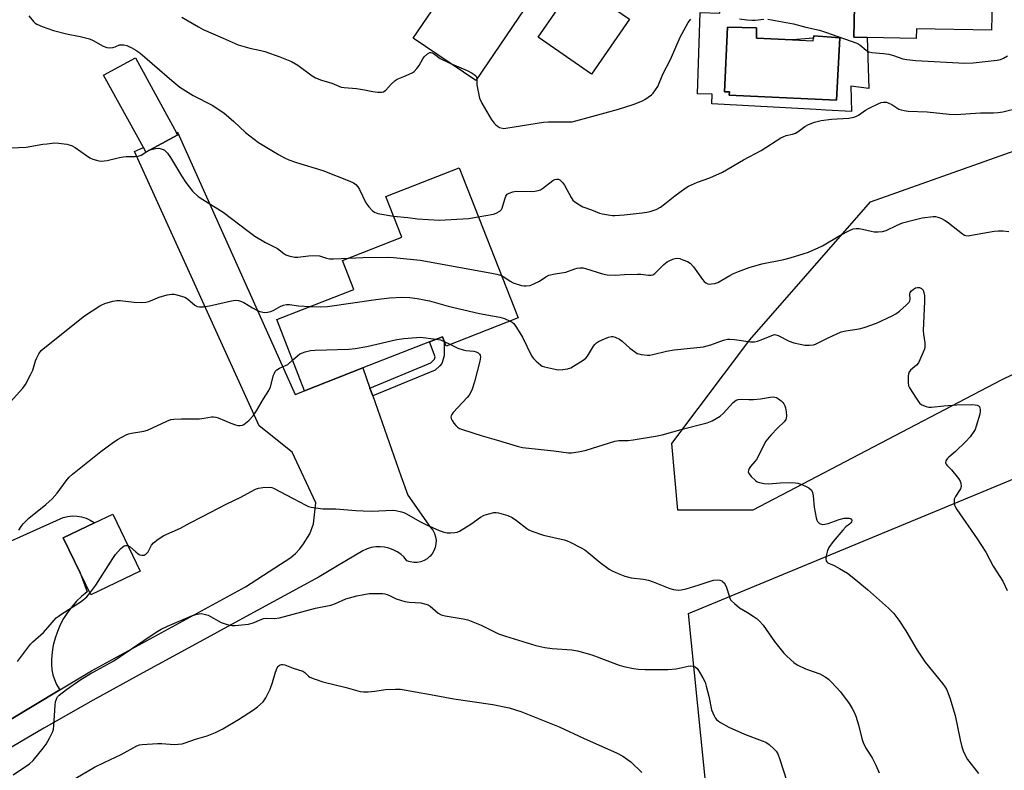
# Model space of a CAD drawing. Units: inches. Extents: x 1315763 to 1321763, y 529447 to 533447.
# Drawn here: x 1316109 to 1316457, y 531609 to 531875 of the extents above; entities that cross this region are included whole.
import ezdxf

# ---------------------------------------------------------------- set-up
doc = ezdxf.new("R2010")
doc.units = ezdxf.units.IN
doc.header["$MEASUREMENT"] = 0
for name, color, linetype in [('BLDG-Footprint', 5, 'Continuous'), ('CULTRL-Pad', 6, 'Continuous'), ('CULTRL-Swimming Pool in Ground', 4, 'Continuous'), ('NTRL-Pasture Land', 2, 'Continuous'), ('NTRL-Trees', 3, 'Continuous'), ('TRANS-Non Street Sidewalk', 7, 'Continuous'), ('TRANS-Road', 130, 'Continuous'), ('Undefined', 1, 'Continuous')]:
    doc.layers.add(name, color=color, linetype=linetype)

msp = doc.modelspace()

# ---------------------------------------------------------------- linework, layer by layer
at = {"layer": 'BLDG-Footprint'}
for points, elevation in [([(1316423.42, 531912.97), (1316426.16, 531912.91), (1316426.28, 531918.36), (1316429.49, 531918.29), (1316453.96, 531917.76), (1316452.93, 531870.87), (1316426.36, 531871.45), (1316426.28, 531867.93), (1316408.95, 531868.31), (1316404.23, 531868.41), (1316404.6, 531884.93), (1316361.9, 531885.86), (1316361.93, 531887.22), (1316362.02, 531891.51), (1316362.4, 531908.65), (1316362.66, 531920.38), (1316362.67, 531920.82), (1316391.78, 531920.18), (1316391.64, 531913.66)], 523.68), ([(1316293.98, 531887.79), (1316270.5, 531853.1), (1316248.41, 531868.04), (1316271.89, 531902.74), (1316277, 531899.28), (1316286.86, 531892.61)], 522.33), ([(1316324.83, 531874.86), (1316311.4, 531855.42), (1316292.58, 531868.41), (1316306.01, 531887.85), (1316306.75, 531887.34)], 522.78), ([(1316165.07, 531833.91), (1316153.82, 531827.73), (1316152.91, 531829.38), (1316138.86, 531854.95), (1316150.11, 531861.13), (1316164.66, 531834.64)], 527.1), ([(1316285.45, 531769.12), (1316260.01, 531759.13), (1316259.3, 531760.95), (1316258.69, 531762.49), (1316254.14, 531760.7), (1316230.56, 531751.44), (1316209.97, 531743.36), (1316200.09, 531768.53), (1316227.37, 531779.24), (1316223.36, 531789.46), (1316244.31, 531797.68), (1316238.67, 531812.03), (1316264.6, 531822.22)], 530.08), ([(1316151.75, 531679.53), (1316134.29, 531671.14), (1316130.54, 531678.97), (1316124.59, 531691.35), (1316135.66, 531696.66), (1316142.06, 531699.73)], 534.19)]:
    msp.add_lwpolyline(points, close=True, dxfattribs=dict(at, elevation=elevation))
at = {"layer": 'CULTRL-Pad'}
for points in [[(1316404.6, 531884.93, 0), (1316404.23, 531868.41, 0), (1316408.95, 531868.31, 0), (1316409.57, 531850.33, 0), (1316403.16, 531851.08, 0), (1316403.46, 531842.14, 0), (1316394.28, 531842.64, 0), (1316390.92, 531842.82, 0), (1316354.01, 531844.82, 0), (1316354.16, 531848.25, 0), (1316348.94, 531848.4, 0), (1316349.84, 531877.14, 0), (1316356.84, 531876.99, 0), (1316357.14, 531887.42, 0), (1316361.93, 531887.22, 0), (1316361.9, 531885.86, 0)], [(1316389.99, 531868.15, 0), (1316382.57, 531867.49, 0), (1316369.8, 531868.06, 0), (1316369.8, 531871.78, 0), (1316359.52, 531871.93, 0), (1316358.48, 531849.14, 0), (1316360.27, 531849.14, 0), (1316360.12, 531847.95, 0), (1316398.1, 531846.16, 0), (1316399.29, 531868.21, 0), (1316394.76, 531868.57, 0), (1316390.05, 531868.95, 0)]]:
    msp.add_polyline3d(points, close=True, dxfattribs=at)
at = {"layer": 'CULTRL-Swimming Pool in Ground'}
msp.add_lwpolyline([(1316382.57, 531867.49), (1316389.9, 531867.16), (1316389.99, 531868.15), (1316390.05, 531868.95), (1316394.76, 531868.57), (1316399.29, 531868.21), (1316398.1, 531846.16), (1316360.12, 531847.95), (1316360.27, 531849.14), (1316358.48, 531849.14), (1316359.52, 531871.93), (1316369.8, 531871.78), (1316369.8, 531868.06)], close=True, dxfattribs=at)
at = {"layer": 'NTRL-Pasture Land'}
msp.add_lwpolyline([(1316340.12, 531229.47), (1316327, 531432.7), (1316356.61, 531557.2), (1316345.69, 531664.53), (1316466.49, 531714.57), (1316481.51, 531693.33), (1316504.94, 531677.62), (1316519.88, 531673.73), (1316546.82, 531672.16), (1316577.21, 531678.16), (1316601.26, 531691.18), (1316565.79, 531758.92), (1316584.61, 531766.39), (1316645.9, 531656.84)], dxfattribs=at)
at = {"layer": 'NTRL-Trees'}
msp.add_polyline3d([(1316638.22, 531684.8, 0), (1316608.59, 531714.43, 0), (1316589.18, 531705.23, 0), (1316561.59, 531687.86, 0), (1316529.92, 531682.76, 0), (1316500.29, 531693.99, 0), (1316495.18, 531717.49, 0), (1316510.51, 531732.82, 0), (1316553.42, 531749.17, 0), (1316581.92, 531773.93, 0), (1316570.65, 531785.82, 0), (1316527.88, 531781.86, 0), (1316456.35, 531747.12, 0), (1316368.49, 531701.15, 0), (1316341.92, 531701.15, 0), (1316339.88, 531724.65, 0), (1316367.46, 531761.43, 0), (1316410.08, 531810.14, 0), (1316468.62, 531830.91, 0), (1316526.85, 531869.73, 0), (1316559.65, 531896.53, 0), (1316577.51, 531898.76, 0), (1316627.51, 531907.1, 0), (1316656.68, 531919.6, 0)], dxfattribs=at)
at = {"layer": 'TRANS-Non Street Sidewalk'}
msp.add_lwpolyline([(1316234.07, 531741.51), (1316233.08, 531744.32), (1316254.56, 531753.21), (1316255.85, 531754.57), (1316256.08, 531755.35), (1316254.14, 531760.7), (1316258.69, 531762.49), (1316259.3, 531760.95), (1316259.28, 531755.69), (1316258.49, 531752.99), (1316257.8, 531752.13), (1316256.09, 531750.62)], close=True, dxfattribs=at)
at = {"layer": 'TRANS-Road'}
for points in [[(1316105.61, 531626.83), (1316123.38, 531637.51), (1316134.62, 531644.26), (1316188.99, 531674.03), (1316199.41, 531680.7), (1316205.11, 531684.35), (1316206.75, 531685.81), (1316208.24, 531687.42), (1316209.56, 531689.18), (1316211.82, 531692.77), (1316213.05, 531696.32), (1316213.93, 531703.7), (1316205.57, 531721.68), (1316193.86, 531730.96), (1316149.82, 531828), (1316152.91, 531829.38), (1316153.82, 531827.73), (1316165.07, 531833.91), (1316164.66, 531834.65), (1316165.01, 531834.8), (1316206.64, 531741.99), (1316209.97, 531743.36), (1316230.56, 531751.44), (1316233.08, 531744.32), (1316234.07, 531741.51), (1316244.04, 531713.31), (1316246.46, 531706.46), (1316254.48, 531694.98), (1316255.25, 531693.99), (1316255.84, 531692.88), (1316256.24, 531691.69), (1316256.43, 531690.45), (1316256.4, 531689.2), (1316256.16, 531687.97), (1316255.72, 531686.79), (1316255.08, 531685.71), (1316254.27, 531684.76), (1316254.17, 531684.68), (1316253.3, 531683.95), (1316252.22, 531683.32), (1316251.04, 531682.89), (1316249.81, 531682.66), (1316248.56, 531682.64), (1316247.32, 531682.84), (1316246.8, 531683.01), (1316246.13, 531683.24), (1316245.11, 531684.44), (1316243.95, 531685.5), (1316242.65, 531686.4), (1316241.26, 531687.13), (1316239.78, 531687.67), (1316238.24, 531688.02), (1316236.67, 531688.17), (1316235.1, 531688.12), (1316233.55, 531687.87), (1316232.03, 531687.42), (1316230.6, 531686.78), (1316221.58, 531681.41), (1316215.09, 531677.55), (1316188.02, 531662.75), (1316170.34, 531653.08), (1316152.67, 531643.59), (1316135.12, 531633.9), (1316117.68, 531624.01), (1316100.35, 531613.91)], [(1316101.07, 531688.08), (1316124.56, 531698.47), (1316126.16, 531698.88), (1316127.8, 531699.06), (1316129.44, 531699.03), (1316131.07, 531698.77), (1316132.64, 531698.3), (1316134.14, 531697.63), (1316135.54, 531696.75), (1316135.66, 531696.66), (1316124.59, 531691.35), (1316130.54, 531678.97), (1316133.04, 531672.23), (1316131.07, 531670.63), (1316129.24, 531668.87), (1316127.56, 531666.97), (1316126.03, 531664.94), (1316124.67, 531662.79), (1316123.48, 531660.54), (1316122.49, 531658.21), (1316121.67, 531655.8), (1316121.06, 531653.34), (1316120.65, 531650.83), (1316120.43, 531648.3), (1316120.38, 531646.49), (1316120.53, 531644.67), (1316120.88, 531642.89), (1316121.42, 531641.16), (1316122.16, 531639.49), (1316123.07, 531637.92), (1316123.38, 531637.51), (1316105.61, 531626.83)]]:
    msp.add_lwpolyline(points, dxfattribs=at)
at = {"layer": 'Undefined'}
msp.add_line((1316259.35, 531760.82, 532), (1316261.57, 531759.74, 532), dxfattribs=at)
for points, elevation in [([(1316112.42, 531876.04), (1316114.06, 531873.97), (1316114.64, 531873.42), (1316115.2, 531873.04), (1316117.06, 531872.25), (1316121.18, 531870.83), (1316125.68, 531869.67), (1316130.52, 531868.68), (1316133.81, 531867.83), (1316135.1, 531867.27), (1316138.75, 531865.21), (1316139.96, 531864.75), (1316141.05, 531864.69), (1316142.16, 531864.82), (1316142.96, 531865.05), (1316144.45, 531865.68), (1316145.14, 531865.78), (1316145.95, 531865.71), (1316147.03, 531865.47), (1316147.83, 531865.2), (1316148.58, 531864.85), (1316150.28, 531863.86), (1316151.69, 531862.88), (1316162.98, 531853.09), (1316165.83, 531850.77), (1316170.58, 531847.81), (1316177.28, 531844.34), (1316181.36, 531841.68), (1316184.95, 531838.6), (1316189, 531834.78), (1316193.63, 531831.22), (1316200.76, 531826.92), (1316202.8, 531825.81), (1316204.36, 531825.09), (1316207.04, 531824.06), (1316216.35, 531821.34), (1316225.92, 531817.56), (1316227.2, 531816.97), (1316228.08, 531816.34), (1316228.77, 531815.53), (1316229.34, 531814.54), (1316231.64, 531809.86), (1316232.65, 531808.47), (1316234, 531807.01), (1316234.71, 531806.53), (1316235.8, 531806.11), (1316241.37, 531805.17)], 526), ([(1316166.54, 531875.55), (1316172.45, 531872.07), (1316174.11, 531871.2), (1316181.11, 531868.05), (1316186.5, 531865.77), (1316190.61, 531864.51), (1316194.47, 531863.78), (1316195.87, 531863.42), (1316201.16, 531861.53), (1316203.53, 531860.6), (1316205.29, 531859.79), (1316207.51, 531858.53), (1316212.64, 531854.77), (1316213.86, 531854.02), (1316215.91, 531853.22), (1316219.61, 531852.12), (1316222.83, 531850.78), (1316223.91, 531850.6), (1316228.33, 531850.27), (1316231.19, 531849.82), (1316234.06, 531849.26), (1316235.76, 531849.03), (1316237.15, 531848.96), (1316237.91, 531849.1), (1316238.71, 531849.7), (1316240.54, 531851.79), (1316242.03, 531853.13), (1316242.75, 531853.54), (1316245.1, 531854.48), (1316246.96, 531855.33), (1316247.98, 531855.86), (1316248.67, 531856.35), (1316249.63, 531857.32), (1316250.47, 531858.4), (1316251.73, 531860.75), (1316252.22, 531861.46), (1316253.4, 531862.57), (1316254.25, 531863.03), (1316254.69, 531863.05), (1316255.16, 531862.88), (1316255.85, 531862.45), (1316257.89, 531860.91), (1316261.32, 531859.31)], 524), ([(1316270.88, 531853.67), (1316270.9, 531851.56), (1316271.18, 531849.8), (1316271.87, 531846.89), (1316272.63, 531845.14), (1316275.99, 531839.47), (1316276.99, 531838.05), (1316277.57, 531837.42), (1316278.19, 531836.92), (1316278.89, 531836.55), (1316279.9, 531836.24), (1316280.42, 531836.16), (1316281.11, 531836.2), (1316284.03, 531836.78), (1316294.49, 531838.42), (1316296.21, 531838.49), (1316302.84, 531838.45), (1316304.57, 531838.55), (1316311.56, 531840.35), (1316320.95, 531842.93), (1316326.22, 531844.61), (1316329.51, 531845.98), (1316330.28, 531846.39), (1316331.48, 531847.18), (1316332.62, 531848.05), (1316333.24, 531848.64), (1316334.13, 531849.78), (1316334.88, 531851.03), (1316336.68, 531855.4), (1316339.38, 531860.59), (1316342.84, 531868.45), (1316345.65, 531873.69), (1316346.56, 531874.83)], 524), ([(1316363.79, 531874.98), (1316366.41, 531874.61), (1316368.17, 531874.46), (1316369.29, 531874.51), (1316372.34, 531874.87)], 524), ([(1316373.78, 531874.8), (1316382.91, 531873.12), (1316387.28, 531871.95), (1316392.03, 531870.88), (1316394.25, 531870.19), (1316405.34, 531866.27), (1316406.36, 531865.73), (1316408.56, 531863.89), (1316409.59, 531863.28), (1316410.65, 531863.04), (1316414.7, 531862.73), (1316416.66, 531862.4), (1316418.29, 531861.98), (1316421.62, 531860.82), (1316422.97, 531860.5), (1316426.19, 531860.19), (1316443.54, 531859.28), (1316446.4, 531859.37), (1316454.95, 531860.29), (1316456.08, 531860.59), (1316457.16, 531861.01), (1316458.63, 531861.88)], 524), ([(1316261.32, 531859.31), (1316267.46, 531856.6), (1316269.23, 531855.7), (1316269.92, 531855.26), (1316270.48, 531854.74), (1316270.7, 531854.35), (1316270.88, 531853.67)], 524), ([(1316271.39, 531804.94), (1316276.71, 531805.79), (1316277.77, 531806.2), (1316278.97, 531806.93), (1316279.55, 531807.49), (1316279.82, 531807.97), (1316280.73, 531811.12), (1316281.16, 531812.21), (1316281.62, 531812.88), (1316282.3, 531813.31), (1316283.65, 531813.75), (1316284.79, 531813.94), (1316290.26, 531813.82), (1316291.41, 531813.94), (1316292.54, 531814.22), (1316293.36, 531814.5), (1316294.1, 531814.9), (1316297.77, 531817.73), (1316298.51, 531818.13), (1316299, 531818.24), (1316299.73, 531818.17), (1316300.19, 531817.99), (1316300.62, 531817.67), (1316301.19, 531817.04), (1316301.84, 531816.08), (1316304.22, 531811.7), (1316304.89, 531810.79), (1316305.52, 531810.22), (1316307.17, 531809.09), (1316308.42, 531808.4), (1316311.39, 531807.37), (1316314.25, 531806.24), (1316315.35, 531805.93), (1316317.37, 531805.55), (1316318.82, 531805.35), (1316319.71, 531805.32), (1316322.94, 531805.57), (1316329.32, 531806.3), (1316331.06, 531806.53), (1316332.18, 531806.78), (1316334.34, 531807.53), (1316335.81, 531808.33), (1316337.41, 531809.45), (1316340.88, 531812.27), (1316344.48, 531814.89), (1316345.72, 531815.7), (1316348.99, 531817.14), (1316353.24, 531818.73), (1316357.79, 531820.74), (1316365.16, 531825), (1316371.49, 531828.32), (1316378.39, 531832.84), (1316379.19, 531833.25), (1316380.3, 531833.67), (1316382.49, 531834.09), (1316383.54, 531834.46), (1316384.5, 531835.02), (1316386.95, 531836.9), (1316388.18, 531837.56), (1316390.28, 531838.4), (1316392.72, 531839.01), (1316396.37, 531839.47), (1316402.5, 531839.85), (1316404.2, 531840.11), (1316404.96, 531840.39), (1316405.93, 531840.88), (1316408.39, 531842.66), (1316409.64, 531843.38), (1316413.05, 531845.03), (1316413.86, 531845.33), (1316414.69, 531845.46), (1316415.81, 531845.4), (1316416.61, 531845.15), (1316417.62, 531844.64), (1316420.17, 531843.03), (1316420.94, 531842.72), (1316422.03, 531842.45), (1316423.47, 531842.31), (1316430.23, 531842.05), (1316438, 531841.21), (1316440.28, 531841.14), (1316449.05, 531841.65), (1316453.58, 531841.67), (1316455.26, 531841.78), (1316456.97, 531842.08), (1316462.72, 531843.45)], 526), ([(1316103.3, 531829.17), (1316111.41, 531829.49), (1316117.36, 531830.56), (1316118.85, 531830.77), (1316121.53, 531831.05), (1316122.98, 531830.99), (1316125.85, 531830.55), (1316127.51, 531830.12), (1316128.74, 531829.41), (1316132.74, 531826.55), (1316133.96, 531825.79), (1316135.01, 531825.35), (1316136.38, 531824.9), (1316137.2, 531824.69), (1316138.04, 531824.59), (1316140.06, 531824.82), (1316144.42, 531825.9), (1316145.74, 531826.16), (1316146.81, 531826.22), (1316150, 531826.21), (1316151.13, 531826.33), (1316152.14, 531826.74), (1316153.77, 531827.82)], 528), ([(1316153.77, 531827.82), (1316154.87, 531828.46), (1316155.68, 531828.76)], 528), ([(1316155.68, 531828.76), (1316157.25, 531829.1), (1316158.34, 531829.14), (1316159.16, 531828.97), (1316159.94, 531828.7), (1316160.42, 531828.43), (1316160.85, 531828.06), (1316161.42, 531827.39), (1316162.46, 531825.92), (1316166.39, 531819.35), (1316167.9, 531817.07), (1316170.29, 531814), (1316172.33, 531812.09), (1316173.9, 531811.02), (1316181.19, 531806.6), (1316189.46, 531800.2), (1316192.32, 531798.09), (1316196.07, 531795.8), (1316200.32, 531793.69), (1316202.56, 531791.87), (1316203.35, 531791.5), (1316204.74, 531791.01), (1316206.46, 531790.62), (1316207.59, 531790.65), (1316211.3, 531791.14), (1316213.27, 531791.27), (1316215.21, 531791.07), (1316217.67, 531790.27), (1316218.71, 531790.06), (1316220.18, 531790.04), (1316225.54, 531790.31)], 528), ([(1316241.37, 531805.17), (1316246.42, 531804.69), (1316249.88, 531804.23), (1316257.7, 531803.75), (1316267.93, 531804.34), (1316271.39, 531804.94)], 526), ([(1316279.58, 531784.08), (1316280.46, 531783.63), (1316282.68, 531782.12), (1316283.7, 531781.59), (1316286.67, 531780.65), (1316287.51, 531780.5), (1316288.36, 531780.46), (1316289.74, 531780.64), (1316291.31, 531781.27), (1316293.08, 531782.17), (1316295.24, 531783.7), (1316296.29, 531784.2), (1316298.61, 531784.74), (1316302.3, 531785.34), (1316305.51, 531786.48), (1316306.33, 531786.68), (1316307.44, 531786.83), (1316308.54, 531786.83), (1316309.35, 531786.67), (1316315.29, 531784.71), (1316316.97, 531784.35), (1316319.91, 531784.22), (1316323.1, 531784.45), (1316327.72, 531784.59), (1316328.86, 531784.55), (1316331.64, 531784.2), (1316332.45, 531784.2), (1316333.12, 531784.37), (1316333.79, 531784.8), (1316337.03, 531788), (1316338.15, 531788.93), (1316338.9, 531789.34), (1316340.24, 531789.88), (1316341.05, 531790.13), (1316341.86, 531790.25), (1316342.68, 531790.11), (1316343.77, 531789.73), (1316345.38, 531789.04), (1316346.37, 531788.47), (1316347.52, 531787.22), (1316350.74, 531782.69), (1316351.3, 531782.02), (1316351.89, 531781.55), (1316352.56, 531781.21), (1316353.06, 531781.11), (1316353.9, 531781.14), (1316355.04, 531781.34), (1316356.14, 531781.71), (1316360.4, 531784.18), (1316361.67, 531784.83), (1316363.49, 531785.6), (1316367.23, 531786.92), (1316371.74, 531788.32), (1316379.46, 531789.83), (1316381.75, 531790.35), (1316388.19, 531792.45), (1316393.17, 531794.62), (1316399.3, 531798.3), (1316402.68, 531800.05), (1316404.02, 531800.59), (1316405.06, 531800.76), (1316406.13, 531800.76), (1316407.25, 531800.57), (1316410.31, 531799.79), (1316411.43, 531799.59), (1316412.88, 531799.54), (1316414.32, 531799.66), (1316415.66, 531800.1), (1316419.52, 531802), (1316421.5, 531802.74), (1316425.61, 531803.86), (1316428.37, 531804.51), (1316432.31, 531804.96), (1316433.14, 531804.95), (1316433.95, 531804.78), (1316435, 531804.38), (1316436.52, 531803.62), (1316437.74, 531802.8), (1316442.66, 531798.92), (1316443.39, 531798.46), (1316443.9, 531798.26), (1316444.73, 531798.2), (1316445.89, 531798.35), (1316453.86, 531799.85), (1316455.23, 531799.96), (1316457, 531799.92), (1316459.03, 531799.67)], 528), ([(1316225.54, 531790.31), (1316230.59, 531790.53), (1316239.42, 531790.58), (1316241.39, 531790.47), (1316250.77, 531789.61), (1316276.16, 531784.98), (1316277.89, 531784.61), (1316279.58, 531784.08)], 528), ([(1316282.67, 531768.03), (1316283.33, 531767.64), (1316283.91, 531767.14), (1316284.91, 531765.76), (1316286.99, 531762.29), (1316290.22, 531755.71), (1316290.86, 531754.77), (1316291.84, 531753.79), (1316293.57, 531752.36), (1316294.04, 531752.08), (1316294.82, 531751.79), (1316299, 531750.89), (1316299.84, 531750.82), (1316301.25, 531750.89), (1316302.94, 531751.12), (1316304.09, 531751.51), (1316305.09, 531752.06), (1316308.5, 531754.24), (1316309.41, 531754.93), (1316310.05, 531755.61), (1316312.14, 531759.09), (1316312.61, 531759.75), (1316313.15, 531760.33), (1316313.87, 531760.79), (1316315.2, 531761.4), (1316317.39, 531762.29), (1316318.48, 531762.59), (1316319.03, 531762.58), (1316319.84, 531762.37), (1316321.39, 531761.61), (1316322.31, 531760.87), (1316324.95, 531758.44), (1316326.61, 531757.2), (1316327.61, 531756.59), (1316328.13, 531756.39), (1316328.95, 531756.21), (1316331.2, 531755.98), (1316332.05, 531755.99), (1316333.17, 531756.15), (1316337.92, 531757.32), (1316340.71, 531757.85), (1316351.06, 531758.95), (1316353.63, 531759.62), (1316358.09, 531761.21), (1316359.49, 531761.57), (1316360.32, 531761.6), (1316362.01, 531761.45), (1316367.7, 531760.63), (1316369.1, 531760.64), (1316370.16, 531760.92), (1316371.48, 531761.4), (1316375.17, 531762.97), (1316376.22, 531763.23), (1316376.69, 531763.18), (1316377.48, 531762.91), (1316381.41, 531760.86), (1316383.02, 531760.27), (1316385.24, 531759.79), (1316386.91, 531759.52), (1316388.57, 531759.46), (1316389.91, 531759.62), (1316390.66, 531759.83), (1316391.42, 531760.15), (1316394.88, 531761.92), (1316399.73, 531764.17), (1316401.38, 531764.59), (1316406.12, 531765.26), (1316407.87, 531765.69), (1316412.23, 531767.28), (1316417.85, 531769.87), (1316419.12, 531770.62), (1316420.34, 531771.47), (1316422.78, 531773.64), (1316423.78, 531774.67), (1316424.07, 531775.12), (1316424.2, 531775.59), (1316424.07, 531777.63), (1316424.21, 531778.11), (1316424.68, 531778.75), (1316425.3, 531779.31), (1316425.99, 531779.74), (1316426.75, 531779.93), (1316427.51, 531779.88), (1316428.16, 531779.59), (1316428.77, 531778.89), (1316429.05, 531778.16), (1316429.22, 531777.04), (1316429.26, 531775.04), (1316428.75, 531764.6), (1316428.84, 531763.43), (1316429.35, 531760.28), (1316429.38, 531758.9), (1316429.18, 531758.07), (1316428.77, 531756.97), (1316427.61, 531754.26), (1316427.08, 531753.22), (1316426.44, 531752.44), (1316424.3, 531750.65), (1316423.66, 531749.77), (1316423.43, 531748.67), (1316423.42, 531746.31), (1316423.6, 531745.16), (1316423.93, 531744.39), (1316426.24, 531740.69), (1316427.23, 531739.28), (1316427.62, 531738.87), (1316428.3, 531738.4), (1316429.85, 531737.75), (1316430.8, 531737.57), (1316431.67, 531737.58), (1316436.07, 531738.06), (1316440.66, 531738.42), (1316446.02, 531738.52), (1316447.17, 531738.44), (1316447.9, 531738.26), (1316448.51, 531737.88), (1316448.78, 531737.48), (1316448.97, 531736.5), (1316448.96, 531735.98), (1316448.81, 531735.11), (1316447.55, 531730.81), (1316447.1, 531729.62), (1316446.72, 531728.9), (1316445.35, 531727.1), (1316443.82, 531725.39), (1316440.25, 531721.91), (1316437.8, 531719.85), (1316437.2, 531719.26), (1316436.8, 531718.57), (1316436.71, 531717.84), (1316436.88, 531717.44), (1316437.17, 531717.06), (1316438.79, 531715.37), (1316441.21, 531712.37), (1316441.86, 531711.41), (1316442.14, 531710.64), (1316442.15, 531709.53), (1316441.92, 531708.72), (1316441.51, 531707.96), (1316440.22, 531706.01), (1316439.76, 531704.99), (1316439.68, 531704.47), (1316439.71, 531703.67), (1316439.87, 531702.88), (1316440.06, 531702.36), (1316440.64, 531701.38), (1316447.83, 531690.98), (1316450.9, 531686.32), (1316453.57, 531681.29), (1316456.9, 531675.99), (1316458.52, 531672.71)], 530), ([(1316103.81, 531737.12), (1316110.3, 531744.29), (1316111.24, 531745.6), (1316113.04, 531749.02), (1316113.76, 531750.64), (1316114.77, 531753.97), (1316115.17, 531755.03), (1316115.94, 531756.48), (1316116.8, 531757.56), (1316118.09, 531758.69), (1316132.09, 531769.82), (1316137.47, 531773.35), (1316138.23, 531773.77), (1316139.3, 531774.2), (1316142.07, 531775.09), (1316143.48, 531775.33), (1316144.66, 531775.26), (1316149.68, 531774.65), (1316152.31, 531774.59), (1316153.75, 531774.67), (1316154.83, 531774.96), (1316158.51, 531776.47), (1316161.3, 531777.28), (1316162.99, 531777.57), (1316163.85, 531777.49), (1316164.71, 531777.3), (1316166.71, 531776.74), (1316167.53, 531776.43), (1316168.49, 531775.83), (1316171.1, 531773.66), (1316172, 531773.17), (1316172.76, 531773.03), (1316174.13, 531773.1), (1316176.36, 531773.41), (1316184.12, 531775.18), (1316185.54, 531775.36), (1316186.62, 531775.28), (1316187.68, 531774.99), (1316188.45, 531774.59), (1316191.46, 531772.7), (1316193, 531771.82), (1316194.07, 531771.41), (1316195.72, 531771.1), (1316196.83, 531771.12), (1316197.96, 531771.41), (1316199.04, 531771.87), (1316201.5, 531773.25), (1316202.51, 531773.61), (1316203.54, 531773.84), (1316204.65, 531773.85), (1316207.81, 531773.44), (1316211.92, 531773.17)], 530), ([(1316211.92, 531773.17), (1316215.43, 531773), (1316218.03, 531773.19), (1316235.09, 531775.69), (1316240, 531776.25), (1316244.34, 531776.44), (1316247.2, 531776.32), (1316249.78, 531776.01), (1316254.13, 531775.13), (1316260.7, 531773.33), (1316271.87, 531770.7), (1316279.01, 531769.42), (1316280.66, 531768.89), (1316282.67, 531768.03)], 530), ([(1316205.72, 531754.18), (1316207.4, 531755.77), (1316208.3, 531756.41), (1316210.18, 531757.19), (1316212.06, 531757.62), (1316213.71, 531757.78), (1316225.61, 531758.12), (1316227.78, 531758.29), (1316231.97, 531759.06), (1316242.58, 531761.48), (1316245.07, 531761.87), (1316249.49, 531762.22), (1316250.97, 531762.27), (1316256.52, 531761.63)], 532), ([(1316256.52, 531761.63), (1316257.99, 531761.32), (1316259.35, 531760.82)], 532), ([(1316261.57, 531759.74), (1316264.21, 531758.46), (1316266, 531757.8), (1316267.02, 531757.6), (1316269.85, 531757.33), (1316270.64, 531757.13), (1316271.32, 531756.78), (1316271.84, 531756.29), (1316272.03, 531755.91), (1316272.15, 531755.26), (1316271.95, 531753.82), (1316270.08, 531746.48), (1316269.25, 531743.95), (1316268.68, 531742.58), (1316268.22, 531741.86), (1316267.47, 531740.98), (1316262.51, 531735.62), (1316262, 531734.94), (1316261.76, 531734.48), (1316261.7, 531734.02), (1316261.8, 531733.56), (1316262.14, 531732.86), (1316262.74, 531731.95), (1316263.42, 531731.08), (1316264.03, 531730.49), (1316264.75, 531730.05), (1316265.82, 531729.63), (1316272.78, 531727.39), (1316278.52, 531725.79), (1316285.09, 531723.79), (1316287.06, 531723.29), (1316298.16, 531722.08), (1316303.28, 531721.37), (1316304.41, 531721.38), (1316306.67, 531721.72), (1316308.07, 531722), (1316309.49, 531722.39), (1316319.69, 531725.57), (1316321.09, 531725.76), (1316324.45, 531725.81), (1316326.22, 531725.95), (1316334.06, 531727.28), (1316336.43, 531727.8), (1316343.96, 531729.92), (1316350.91, 531731.61), (1316352.35, 531732.03), (1316354.16, 531732.76), (1316356.91, 531734.38), (1316357.99, 531735.35), (1316361.58, 531739.18), (1316362.63, 531740.02), (1316363.31, 531740.29), (1316364.32, 531740.39), (1316367.14, 531740.22), (1316368.72, 531740.25), (1316371.17, 531740.55), (1316374.63, 531741.12), (1316375.76, 531741.21), (1316376.31, 531741.15), (1316376.82, 531740.96), (1316377.56, 531740.54), (1316378.49, 531739.84), (1316379.1, 531739.24), (1316379.42, 531738.79), (1316379.81, 531738.06), (1316380.1, 531737.28), (1316380.32, 531735.89), (1316380.39, 531734.49), (1316380.34, 531733.68), (1316380.2, 531733.19), (1316379.61, 531732.36), (1316377.37, 531730.3), (1316374.84, 531727.65), (1316373.16, 531725.5), (1316372.43, 531724.28), (1316370.46, 531720.37), (1316369.75, 531719.1), (1316369.22, 531718.39), (1316367.63, 531716.59), (1316367.18, 531715.88), (1316366.92, 531715.19), (1316366.86, 531714.72), (1316367.07, 531714.05), (1316367.94, 531712.99), (1316369.4, 531711.61), (1316370.09, 531711.14), (1316370.86, 531710.87), (1316372.52, 531710.57), (1316374.21, 531710.43), (1316378.17, 531710.83), (1316381.92, 531710.89), (1316383.64, 531710.81), (1316384.46, 531710.64), (1316385.8, 531710.19), (1316387.38, 531709.55), (1316388.36, 531709.03), (1316389.21, 531708.19), (1316389.6, 531707.38), (1316389.8, 531706.25), (1316390.16, 531702.16), (1316390.88, 531698.4), (1316391.12, 531697.57), (1316391.34, 531697.09), (1316391.68, 531696.7), (1316392.13, 531696.42), (1316393.19, 531696.1), (1316394.03, 531696.14), (1316395.16, 531696.46), (1316399.1, 531697.85), (1316400.86, 531698.25), (1316401.74, 531698.33), (1316402.57, 531698.31), (1316403.05, 531698.18), (1316403.39, 531697.94), (1316403.5, 531697.42), (1316403.41, 531697.02), (1316403.22, 531696.68), (1316402.73, 531696.19), (1316401.46, 531695.17), (1316400.33, 531694), (1316396.94, 531690.02), (1316395.43, 531687.92), (1316394.94, 531686.91), (1316394.4, 531685), (1316394.28, 531683.93), (1316394.46, 531683.24), (1316394.72, 531682.85), (1316395.08, 531682.54), (1316397.32, 531681.52), (1316399.16, 531680.5), (1316401.98, 531678.82), (1316403.64, 531677.58), (1316409.08, 531673), (1316416.51, 531666.42), (1316418.39, 531664.55), (1316420.19, 531662.24), (1316422.63, 531658.44), (1316426.63, 531651.58), (1316428.49, 531648.74), (1316429.52, 531647.35), (1316435.7, 531639.64), (1316436.54, 531638.48), (1316437.08, 531637.54), (1316437.65, 531636.3), (1316438.23, 531634.74), (1316440.09, 531628.45), (1316441.82, 531619.91), (1316442.44, 531617.36), (1316442.87, 531615.97), (1316443.61, 531614.44), (1316444.48, 531612.96), (1316448.28, 531608)], 532), ([(1316108.88, 531694.1), (1316109.68, 531695.33), (1316110.4, 531696.24), (1316112.41, 531698.33), (1316118.44, 531703.11), (1316120.6, 531705.16), (1316122.42, 531707.12), (1316125.59, 531711.51), (1316126.68, 531712.75), (1316127.89, 531713.9), (1316130.75, 531716.25), (1316137.85, 531721.85), (1316141.85, 531724.85), (1316143.81, 531726.12), (1316146.86, 531727.79), (1316147.66, 531728.1), (1316148.77, 531728.38), (1316153.02, 531729.12), (1316154.4, 531729.46), (1316161.26, 531732.65), (1316162.6, 531733.15), (1316163.73, 531733.35), (1316166.37, 531733.45), (1316170.53, 531733.38), (1316172.79, 531733.45), (1316174.46, 531733.62), (1316176.96, 531734.14), (1316177.73, 531734.16), (1316178.5, 531734.03), (1316179.32, 531733.76), (1316183.91, 531731.84), (1316185.56, 531731.26), (1316186.38, 531731.11), (1316187.2, 531731.07), (1316187.98, 531731.18), (1316188.45, 531731.41), (1316190.18, 531732.82), (1316191.75, 531734.44), (1316192.97, 531736.3), (1316195.45, 531740.5), (1316197.28, 531743.4), (1316197.91, 531744.75), (1316198.95, 531748.84), (1316199.26, 531749.64), (1316199.53, 531750.13), (1316200.12, 531750.73), (1316201.07, 531751.38), (1316203.25, 531752.28), (1316204.01, 531752.68), (1316205.72, 531754.18)], 532), ([(1316147.41, 531688.58), (1316148.26, 531688.1), (1316150.19, 531686.33), (1316151.12, 531685.63), (1316151.63, 531685.37), (1316152.33, 531685.18), (1316152.79, 531685.16), (1316153.25, 531685.26), (1316153.91, 531685.64), (1316154.66, 531686.39), (1316155.84, 531688.72), (1316156.54, 531689.62), (1316158.15, 531690.87), (1316160.11, 531692.16), (1316166, 531694.76), (1316169.49, 531696.67), (1316173.59, 531698.73), (1316182.41, 531703.4), (1316187.15, 531705.61), (1316192.61, 531708.52), (1316193.69, 531708.96), (1316195.14, 531709.18), (1316197.5, 531709.25), (1316198.31, 531709.13), (1316198.97, 531708.9), (1316205.96, 531705.27), (1316210.34, 531702.84), (1316211.38, 531702.38), (1316212.23, 531702.17), (1316216.38, 531701.62), (1316220.97, 531701.59), (1316228.02, 531701.01), (1316230.62, 531700.89), (1316233.8, 531700.82), (1316241.01, 531701.09), (1316242.17, 531700.97), (1316244.18, 531700.54), (1316245.01, 531700.28), (1316245.78, 531699.92), (1316250.94, 531696.97), (1316253.25, 531695.79), (1316257.29, 531694), (1316259.24, 531693.34), (1316260.38, 531693.08), (1316261.56, 531693.07), (1316263.04, 531693.22), (1316263.91, 531693.39), (1316264.72, 531693.69), (1316268.75, 531696.11), (1316272.21, 531698.7), (1316273.47, 531699.37), (1316275.14, 531699.87), (1316276.83, 531700.25), (1316277.68, 531700.32), (1316278.52, 531700.2), (1316281.84, 531699.2), (1316283.39, 531698.53), (1316284.96, 531697.51), (1316288.55, 531694.62), (1316289.25, 531694.16), (1316290.3, 531693.68), (1316294.45, 531692.22), (1316301.8, 531690.61), (1316302.87, 531690.26), (1316303.92, 531689.78), (1316307.8, 531687.77), (1316309.05, 531687.03), (1316310.22, 531686.15), (1316314.5, 531682.56), (1316317.69, 531680.28), (1316318.7, 531679.71), (1316320.82, 531678.71), (1316323.24, 531677.8), (1316325.45, 531677.24), (1316329.88, 531676.7), (1316331.57, 531676.39), (1316333.21, 531675.82), (1316339.1, 531673.37), (1316340.44, 531673.02), (1316342.06, 531672.8), (1316343.13, 531672.88), (1316344.98, 531673.3), (1316349.56, 531674.7), (1316353.4, 531676.03), (1316354.66, 531676.38), (1316355.98, 531676.44), (1316356.79, 531676.32), (1316357.53, 531676.08), (1316357.95, 531675.79), (1316358.31, 531675.38), (1316359.03, 531674.15), (1316359.48, 531673.08), (1316360.4, 531669.96), (1316360.66, 531669.45), (1316360.99, 531669.02), (1316362, 531668.05), (1316363.77, 531666.62), (1316366.61, 531664.94), (1316368.57, 531663.68), (1316370, 531662.67), (1316370.85, 531661.91), (1316372.15, 531660.38), (1316376.17, 531654.7), (1316379.51, 531650.53), (1316380.49, 531649.44), (1316383.03, 531647.2), (1316384.21, 531646.4), (1316387.1, 531645.03), (1316392.25, 531643.17), (1316394.07, 531642.15), (1316395.29, 531641.3), (1316396.35, 531640.29), (1316399.52, 531636.81), (1316402.57, 531632.74), (1316403.69, 531630.98), (1316404.37, 531629.66), (1316404.9, 531628.29), (1316405.83, 531625.19), (1316407.08, 531620.33), (1316407.55, 531618.97), (1316408.53, 531616.96), (1316410.69, 531613.49), (1316412.03, 531610.89), (1316413.25, 531608.23)], 534), ([(1316134.03, 531671.7), (1316136.09, 531674.62), (1316142.13, 531684.05), (1316143.09, 531685.43), (1316144.85, 531687.4), (1316145.68, 531688.17), (1316146.13, 531688.47), (1316146.55, 531688.61), (1316146.97, 531688.66), (1316147.41, 531688.58)], 534), ([(1316106.87, 531607.47), (1316112.66, 531611.4), (1316113.96, 531612.56), (1316117.48, 531616.93), (1316118.5, 531618.32), (1316119.67, 531620.41), (1316120.86, 531622.83), (1316121.12, 531623.67), (1316121.28, 531624.84), (1316121.69, 531632.16), (1316121.82, 531633.26), (1316122.27, 531634.6), (1316122.57, 531635.07), (1316123.16, 531635.7), (1316125.7, 531637.7), (1316130.81, 531641.24), (1316134.12, 531643.19), (1316142.42, 531647.82), (1316144.67, 531649.41), (1316157.49, 531657.92), (1316159.22, 531658.99), (1316161.42, 531660.14), (1316170.32, 531663.86), (1316171.95, 531664.33), (1316173.31, 531664.51), (1316174.44, 531664.36), (1316175.8, 531663.95), (1316180.48, 531661.4), (1316181.8, 531660.91), (1316183.42, 531660.48), (1316184.24, 531660.36), (1316185.41, 531660.37), (1316190.1, 531660.85), (1316191.8, 531661.31), (1316195.41, 531662.77), (1316196.46, 531662.89), (1316199.28, 531662.83), (1316201.03, 531663.04), (1316213.81, 531666.4), (1316219.27, 531667.55), (1316220.93, 531668.08), (1316224.56, 531669.78), (1316228.39, 531670.83), (1316230.87, 531671.32), (1316232.81, 531671.61), (1316235.14, 531671.69), (1316237.45, 531671.66), (1316238.31, 531671.53), (1316239.15, 531671.29), (1316239.97, 531670.96), (1316242.36, 531669.76), (1316245.39, 531668.83), (1316247.08, 531668.55), (1316251.09, 531668.32), (1316252.81, 531667.92), (1316253.64, 531667.59), (1316254.37, 531667.13), (1316257.21, 531664.69), (1316258.29, 531664.04), (1316259.66, 531663.69), (1316266.03, 531662.72), (1316267.73, 531662.34), (1316272.44, 531660.39), (1316278.49, 531657.38), (1316280.99, 531656.5), (1316291.79, 531653.28), (1316294.92, 531652.55), (1316297.52, 531652.16), (1316304.5, 531651.75), (1316306.54, 531651.37), (1316311.53, 531649.94), (1316321.18, 531646.31), (1316322.83, 531645.8), (1316326.28, 531645.1), (1316328.02, 531644.85), (1316330.41, 531644.75), (1316336.11, 531644.7), (1316338.48, 531644.77), (1316341.39, 531645.01), (1316345.66, 531645.94), (1316346.51, 531646.06), (1316347.45, 531645.97), (1316348.14, 531645.65), (1316348.78, 531645.13), (1316349.31, 531644.44), (1316350.79, 531641.84), (1316351.59, 531640.25), (1316352.05, 531638.83), (1316352.95, 531635.35), (1316353.87, 531630.47), (1316354.78, 531628.42), (1316355.19, 531627.7), (1316355.67, 531627.05), (1316356.32, 531626.51), (1316357.04, 531626.06), (1316360.07, 531624.41), (1316365.55, 531621.92), (1316371.77, 531619.57), (1316373.09, 531618.99), (1316374.25, 531618.18), (1316375.96, 531616.67), (1316376.73, 531615.84), (1316377.3, 531614.9), (1316377.92, 531613.3), (1316380.64, 531604.9)], 536), ([(1316108.39, 531647.56), (1316112.97, 531653.76), (1316113.81, 531654.59), (1316117.57, 531657.82), (1316119.9, 531660.61), (1316122.11, 531662.98), (1316122.77, 531663.56), (1316123.73, 531664.23), (1316130.95, 531668.83), (1316132.91, 531670.47), (1316134.03, 531671.7)], 534), ([(1316128.97, 531606.36), (1316135.64, 531610.15), (1316139.04, 531611.91), (1316145.06, 531614.69), (1316150.59, 531617.75), (1316151.54, 531618.06), (1316152.5, 531618.21), (1316157.96, 531618.61), (1316159.4, 531618.6), (1316163.77, 531618.2), (1316165.18, 531618.3), (1316166.58, 531618.5), (1316167.71, 531618.81), (1316171.39, 531620.1), (1316175.45, 531621.27), (1316178.47, 531622.48), (1316181.03, 531623.82), (1316186.52, 531627.05), (1316191.9, 531630.46), (1316193.33, 531631.51), (1316195.27, 531633.3), (1316195.81, 531633.97), (1316196.25, 531634.69), (1316197.78, 531637.76), (1316198.63, 531640.16), (1316199.68, 531643.8), (1316200.3, 531645.35), (1316200.57, 531645.8), (1316200.91, 531646.16), (1316201.31, 531646.41), (1316201.76, 531646.55), (1316202.24, 531646.54), (1316202.99, 531646.38), (1316205.94, 531645.23), (1316209.33, 531644.18), (1316210.05, 531643.75), (1316211.37, 531642.42), (1316211.78, 531642.1), (1316213.35, 531641.41), (1316216.43, 531640.43), (1316224.67, 531638.38), (1316229.55, 531636.95), (1316230.79, 531636.81), (1316232.49, 531636.9), (1316234.75, 531637.14), (1316238.52, 531637.71), (1316242.07, 531637.83), (1316243.83, 531637.78), (1316254.53, 531635.93), (1316262.79, 531634.39), (1316276.52, 531632.43), (1316282.27, 531631.19), (1316286.41, 531629.9), (1316300.04, 531624.53), (1316308.6, 531620.44), (1316320.49, 531615.19), (1316322.56, 531614.11), (1316324.22, 531612.94), (1316325.35, 531612.04), (1316329.27, 531608.27)], 538)]:
    msp.add_lwpolyline(points, dxfattribs=dict(at, elevation=elevation))

doc.saveas('drawing.dxf')
